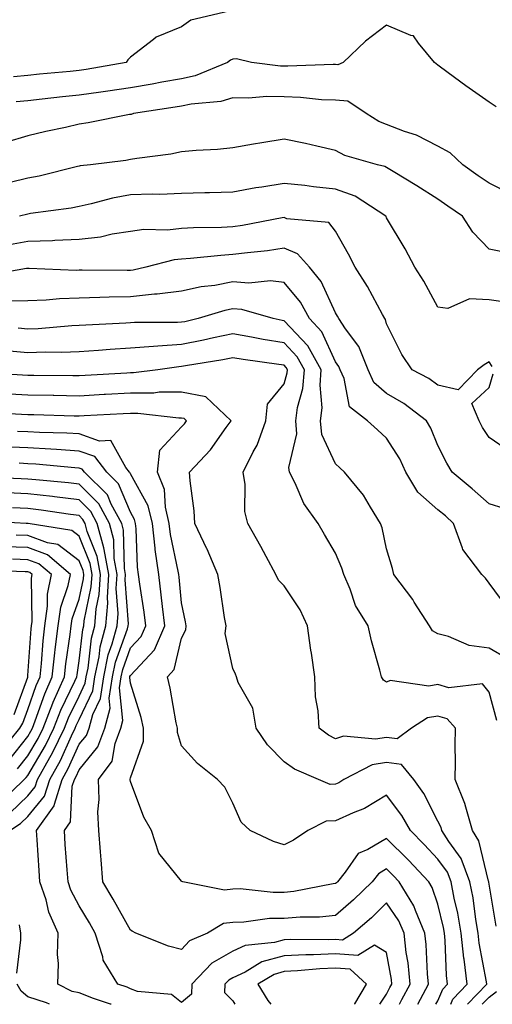
# Model space of a CAD drawing. Units: inches. Extents: x 1013363 to 1016003, y 7239818 to 7242458.
# Drawn here: x 1015256 to 1015349, y 7239818 to 7240010 of the extents above; entities that cross this region are included whole.
import ezdxf

# ---------------------------------------------------------------- set-up
doc = ezdxf.new("R2010")
doc.units = ezdxf.units.IN
doc.header["$MEASUREMENT"] = 0
doc.layers.add('Contour_10137239', color=7, linetype='Continuous', true_color=0xe8a4e9)

msp = doc.modelspace()

# ---------------------------------------------------------------- linework, layer by layer
at = {"layer": 'Contour_10137239'}
for points in [[(1015297.3, 7240011.92, 2914), (1015289.82, 7240010.15, 2914), (1015288.05, 7240008.86, 2914), (1015283.09, 7240006.88, 2914), (1015282.54, 7240006.41, 2914), (1015278.05, 7240002.93, 2914), (1015277.56, 7240002.41, 2914), (1015277.21, 7240001.92, 2914), (1015269.43, 7240000.54, 2914), (1015268.05, 7240000.35, 2914), (1015266.3, 7240000.17, 2914), (1015260.34, 7239999.63, 2914), (1015258.05, 7239999.38, 2914), (1015255.22, 7239999.09, 2914)], [(1015349.41, 7239993.28, 2915), (1015348.05, 7239994.17, 2915), (1015343.48, 7239997.35, 2915), (1015340.08, 7239999.89, 2915), (1015338.05, 7240001.39, 2915), (1015337.75, 7240001.62, 2915), (1015337.39, 7240001.92, 2915), (1015334.27, 7240005.7, 2915), (1015333.28, 7240007.15, 2915), (1015332.76, 7240007.21, 2915), (1015328.05, 7240009.2, 2915), (1015323.91, 7240006.06, 2915), (1015319.59, 7240001.92, 2915), (1015318.51, 7240001.46, 2915), (1015318.05, 7240001.5, 2915), (1015317.65, 7240001.52, 2915), (1015308.79, 7240001.18, 2915), (1015308.05, 7240001.2, 2915), (1015307.34, 7240001.21, 2915), (1015301.69, 7240001.92, 2915), (1015298.73, 7240002.6, 2915), (1015298.05, 7240002.57, 2915), (1015297.58, 7240002.39, 2915), (1015297.01, 7240001.92, 2915), (1015290.67, 7239999.3, 2915), (1015288.05, 7239998.74, 2915), (1015284.17, 7239998.04, 2915), (1015282.3, 7239997.67, 2915), (1015278.05, 7239996.95, 2915), (1015273.67, 7239996.3, 2915), (1015272.26, 7239996.13, 2915), (1015268.05, 7239995.53, 2915), (1015264.78, 7239995.19, 2915), (1015260.87, 7239994.74, 2915), (1015258.05, 7239994.45, 2915), (1015255.76, 7239994.21, 2915)], [(1015352.31, 7239976.18, 2916), (1015348.05, 7239978.34, 2916), (1015345.93, 7239979.8, 2916), (1015342.9, 7239981.92, 2916), (1015340.42, 7239984.29, 2916), (1015338.05, 7239985.6, 2916), (1015333.86, 7239987.73, 2916), (1015331.51, 7239988.46, 2916), (1015328.05, 7239989.82, 2916), (1015326.54, 7239990.41, 2916), (1015324.04, 7239991.92, 2916), (1015320.46, 7239994.33, 2916), (1015318.05, 7239994.54, 2916), (1015315.33, 7239994.64, 2916), (1015311.22, 7239995.09, 2916), (1015308.05, 7239995.2, 2916), (1015304.71, 7239995.26, 2916), (1015301.07, 7239994.94, 2916), (1015298.05, 7239995, 2916), (1015295.68, 7239994.29, 2916), (1015289.92, 7239993.79, 2916), (1015288.05, 7239993.38, 2916), (1015286.81, 7239993.16, 2916), (1015278.67, 7239991.92, 2916), (1015278.19, 7239991.78, 2916), (1015278.05, 7239991.76, 2916), (1015277.86, 7239991.73, 2916), (1015269.83, 7239990.14, 2916), (1015268.05, 7239989.86, 2916), (1015265.36, 7239989.23, 2916), (1015261.53, 7239988.44, 2916), (1015258.05, 7239987.56, 2916), (1015253.66, 7239986.31, 2916)], [(1015351, 7239964.87, 2917), (1015348.05, 7239965.44, 2917), (1015344.89, 7239968.76, 2917), (1015342.83, 7239971.92, 2917), (1015340, 7239973.87, 2917), (1015338.05, 7239975.23, 2917), (1015333.97, 7239977.84, 2917), (1015329.36, 7239980.61, 2917), (1015328.05, 7239981.41, 2917), (1015327.73, 7239981.6, 2917), (1015326.28, 7239981.92, 2917), (1015319.9, 7239983.77, 2917), (1015318.05, 7239984.74, 2917), (1015314.43, 7239985.54, 2917), (1015312.2, 7239986.07, 2917), (1015308.05, 7239986.95, 2917), (1015303.72, 7239986.25, 2917), (1015302.07, 7239985.94, 2917), (1015298.05, 7239985.27, 2917), (1015295.02, 7239984.95, 2917), (1015290.88, 7239984.75, 2917), (1015288.05, 7239984.49, 2917), (1015285.94, 7239984.03, 2917), (1015279.3, 7239983.17, 2917), (1015278.05, 7239982.94, 2917), (1015277.18, 7239982.79, 2917), (1015270.3, 7239981.92, 2917), (1015268.26, 7239981.71, 2917), (1015268.05, 7239981.66, 2917), (1015267.72, 7239981.59, 2917), (1015260.24, 7239979.73, 2917), (1015258.05, 7239979.34, 2917), (1015254.61, 7239978.48, 2917)], [(1015351.25, 7239955.12, 2918), (1015348.05, 7239955.57, 2918), (1015344.24, 7239955.73, 2918), (1015340.01, 7239953.88, 2918), (1015338.05, 7239954.11, 2918), (1015335.34, 7239959.21, 2918), (1015333.53, 7239961.92, 2918), (1015331.67, 7239965.54, 2918), (1015328.05, 7239971.57, 2918), (1015327.94, 7239971.81, 2918), (1015327.87, 7239971.92, 2918), (1015321.93, 7239975.8, 2918), (1015318.05, 7239977.2, 2918), (1015313.76, 7239977.63, 2918), (1015312.11, 7239977.86, 2918), (1015308.05, 7239978.29, 2918), (1015303.68, 7239977.55, 2918), (1015302.55, 7239977.42, 2918), (1015298.05, 7239976.58, 2918), (1015293.52, 7239976.45, 2918), (1015292.56, 7239976.43, 2918), (1015288.05, 7239976.32, 2918), (1015283.81, 7239976.16, 2918), (1015282.32, 7239976.19, 2918), (1015278.05, 7239976.04, 2918), (1015274.54, 7239975.43, 2918), (1015270.42, 7239974.29, 2918), (1015268.05, 7239973.8, 2918), (1015266.49, 7239973.48, 2918), (1015258.54, 7239972.41, 2918), (1015258.05, 7239972.32, 2918), (1015256.4, 7239971.92, 2918)], [(1015348.67, 7239942.55, 2919), (1015348.05, 7239943.48, 2919), (1015347.09, 7239942.88, 2919), (1015345.77, 7239941.92, 2919), (1015342, 7239937.97, 2919), (1015338.05, 7239938.91, 2919), (1015336.32, 7239940.19, 2919), (1015333.06, 7239941.92, 2919), (1015330.99, 7239944.86, 2919), (1015328.05, 7239950.88, 2919), (1015327.84, 7239951.71, 2919), (1015327.7, 7239951.92, 2919), (1015327.25, 7239952.72, 2919), (1015324.33, 7239958.2, 2919), (1015321.91, 7239961.92, 2919), (1015320.64, 7239964.51, 2919), (1015318.05, 7239968.99, 2919), (1015316.77, 7239970.64, 2919), (1015308.57, 7239971.4, 2919), (1015308.05, 7239971.62, 2919), (1015307.69, 7239971.56, 2919), (1015299.9, 7239970.07, 2919), (1015298.05, 7239969.82, 2919), (1015295.82, 7239969.69, 2919), (1015290.35, 7239969.62, 2919), (1015288.05, 7239969.48, 2919), (1015285.32, 7239969.19, 2919), (1015280.68, 7239969.29, 2919), (1015278.05, 7239968.92, 2919), (1015274.52, 7239968.39, 2919), (1015272.19, 7239967.78, 2919), (1015268.05, 7239967.32, 2919), (1015263.28, 7239967.15, 2919), (1015262.86, 7239967.11, 2919), (1015258.05, 7239966.96, 2919), (1015253.77, 7239966.2, 2919)], [(1015350.98, 7239914.85, 2920), (1015348.05, 7239915.73, 2920), (1015344.77, 7239918.64, 2920), (1015340.83, 7239921.92, 2920), (1015339.78, 7239923.65, 2920), (1015338.05, 7239927.13, 2920), (1015336.66, 7239930.53, 2920), (1015335.84, 7239931.92, 2920), (1015331.44, 7239935.31, 2920), (1015328.05, 7239937.28, 2920), (1015325.56, 7239939.43, 2920), (1015324.44, 7239941.92, 2920), (1015322.61, 7239946.48, 2920), (1015320.06, 7239949.91, 2920), (1015318.73, 7239951.92, 2920), (1015318.49, 7239952.36, 2920), (1015318.05, 7239953, 2920), (1015315.25, 7239959.12, 2920), (1015313.02, 7239961.92, 2920), (1015310.69, 7239964.56, 2920), (1015308.05, 7239965.63, 2920), (1015304.83, 7239965.14, 2920), (1015300.9, 7239964.77, 2920), (1015298.05, 7239964.39, 2920), (1015295.72, 7239964.25, 2920), (1015289.77, 7239963.64, 2920), (1015288.05, 7239963.53, 2920), (1015286.59, 7239963.38, 2920), (1015281.09, 7239961.92, 2920), (1015278.6, 7239961.37, 2920), (1015278.05, 7239961.31, 2920), (1015277.42, 7239961.3, 2920), (1015268.62, 7239961.35, 2920), (1015268.05, 7239961.33, 2920), (1015267.44, 7239961.31, 2920), (1015258.29, 7239961.68, 2920), (1015258.05, 7239961.67, 2920), (1015257.79, 7239961.66, 2920), (1015249.74, 7239960.23, 2920)], [(1015351.6, 7239895.47, 2921), (1015348.05, 7239900.27, 2921), (1015347.34, 7239901.21, 2921), (1015346.61, 7239901.92, 2921), (1015342.91, 7239906.78, 2921), (1015342.87, 7239907.1, 2921), (1015341.13, 7239911.92, 2921), (1015339.51, 7239913.38, 2921), (1015338.05, 7239914.59, 2921), (1015334.16, 7239918.03, 2921), (1015331.83, 7239921.92, 2921), (1015330.63, 7239924.5, 2921), (1015328.05, 7239928.57, 2921), (1015326.3, 7239930.17, 2921), (1015324.35, 7239931.92, 2921), (1015320.78, 7239934.65, 2921), (1015319.74, 7239940.23, 2921), (1015318.97, 7239941.92, 2921), (1015318.7, 7239942.57, 2921), (1015318.05, 7239943.46, 2921), (1015315.42, 7239949.29, 2921), (1015312.99, 7239951.92, 2921), (1015311.25, 7239955.12, 2921), (1015308.05, 7239958.95, 2921), (1015305.38, 7239959.25, 2921), (1015301.16, 7239958.81, 2921), (1015298.05, 7239959.05, 2921), (1015294.52, 7239958.39, 2921), (1015291.86, 7239958.11, 2921), (1015288.05, 7239957.24, 2921), (1015283.31, 7239956.66, 2921), (1015282.79, 7239956.66, 2921), (1015278.05, 7239956.18, 2921), (1015273.89, 7239956.08, 2921), (1015272.12, 7239955.99, 2921), (1015268.05, 7239955.88, 2921), (1015264.2, 7239955.77, 2921), (1015261.62, 7239955.49, 2921), (1015258.05, 7239955.37, 2921), (1015254.69, 7239955.28, 2921)], [(1015351.61, 7239885.48, 2922), (1015348.05, 7239887.55, 2922), (1015344.19, 7239888.06, 2922), (1015340.12, 7239889.85, 2922), (1015338.05, 7239890.33, 2922), (1015337.03, 7239890.9, 2922), (1015336.39, 7239891.92, 2922), (1015333.45, 7239896.52, 2922), (1015333.15, 7239897.02, 2922), (1015329.45, 7239901.92, 2922), (1015329.21, 7239903.08, 2922), (1015328.05, 7239906.97, 2922), (1015327.19, 7239911.06, 2922), (1015326.88, 7239911.92, 2922), (1015324.92, 7239915.05, 2922), (1015323.56, 7239917.43, 2922), (1015319.83, 7239921.92, 2922), (1015318.9, 7239922.77, 2922), (1015318.05, 7239923.53, 2922), (1015315.38, 7239929.25, 2922), (1015315.16, 7239931.92, 2922), (1015315.47, 7239934.5, 2922), (1015315.06, 7239938.93, 2922), (1015315.31, 7239941.92, 2922), (1015312.71, 7239946.58, 2922), (1015308.05, 7239951.49, 2922), (1015307.68, 7239951.55, 2922), (1015305.89, 7239951.92, 2922), (1015299.8, 7239953.67, 2922), (1015298.05, 7239953.8, 2922), (1015296.47, 7239953.5, 2922), (1015291.27, 7239951.92, 2922), (1015288.67, 7239951.3, 2922), (1015288.05, 7239951.19, 2922), (1015287.26, 7239951.13, 2922), (1015278.83, 7239951.14, 2922), (1015278.05, 7239951.08, 2922), (1015277.15, 7239951.02, 2922), (1015269.35, 7239950.62, 2922), (1015268.05, 7239950.53, 2922), (1015266.6, 7239950.47, 2922), (1015260.07, 7239949.9, 2922), (1015258.05, 7239949.82, 2922), (1015256.14, 7239950.01, 2922)], [(1015349.54, 7239873.41, 2923), (1015348.05, 7239878.96, 2923), (1015346.74, 7239880.61, 2923), (1015340.16, 7239879.81, 2923), (1015338.05, 7239880.45, 2923), (1015336.26, 7239880.13, 2923), (1015328.75, 7239881.22, 2923), (1015328.05, 7239880.92, 2923), (1015327.42, 7239881.3, 2923), (1015327.03, 7239881.92, 2923), (1015326.7, 7239883.27, 2923), (1015325.09, 7239888.96, 2923), (1015324.43, 7239891.92, 2923), (1015322.01, 7239895.88, 2923), (1015320.93, 7239899.04, 2923), (1015319.68, 7239901.92, 2923), (1015319.31, 7239903.18, 2923), (1015318.05, 7239906.12, 2923), (1015315.9, 7239909.77, 2923), (1015314.67, 7239911.92, 2923), (1015311.93, 7239915.8, 2923), (1015310.19, 7239919.78, 2923), (1015309.09, 7239921.92, 2923), (1015308.94, 7239922.81, 2923), (1015310.54, 7239929.43, 2923), (1015310.34, 7239931.92, 2923), (1015310.65, 7239934.52, 2923), (1015311.71, 7239938.26, 2923), (1015312.01, 7239941.92, 2923), (1015310.59, 7239944.46, 2923), (1015308.05, 7239947.14, 2923), (1015303.95, 7239947.82, 2923), (1015301.68, 7239948.29, 2923), (1015298.05, 7239948.93, 2923), (1015294.27, 7239948.14, 2923), (1015292.3, 7239947.67, 2923), (1015288.05, 7239946.85, 2923), (1015283.42, 7239946.55, 2923), (1015282.56, 7239946.43, 2923), (1015278.05, 7239946.1, 2923), (1015274.11, 7239945.86, 2923), (1015271.81, 7239945.68, 2923), (1015268.05, 7239945.44, 2923), (1015264.68, 7239945.29, 2923), (1015261.45, 7239945.32, 2923), (1015258.05, 7239945.19, 2923), (1015254.44, 7239945.53, 2923)], [(1015349.4, 7239833.27, 2924), (1015348.05, 7239841.46, 2924), (1015348, 7239841.87, 2924), (1015347.99, 7239841.92, 2924), (1015347.95, 7239842.02, 2924), (1015346.07, 7239849.94, 2924), (1015344.84, 7239851.92, 2924), (1015343.48, 7239856.49, 2924), (1015343.34, 7239857.21, 2924), (1015341.43, 7239861.92, 2924), (1015341.5, 7239865.37, 2924), (1015341.44, 7239868.53, 2924), (1015341.52, 7239871.92, 2924), (1015339.87, 7239873.74, 2924), (1015338.05, 7239874.29, 2924), (1015336.04, 7239873.93, 2924), (1015332.91, 7239871.92, 2924), (1015330.1, 7239869.87, 2924), (1015328.05, 7239870.12, 2924), (1015325.9, 7239869.77, 2924), (1015319.64, 7239870.33, 2924), (1015318.05, 7239869.85, 2924), (1015316.68, 7239870.55, 2924), (1015314.89, 7239871.92, 2924), (1015314.69, 7239875.28, 2924), (1015314.19, 7239878.06, 2924), (1015314.02, 7239881.92, 2924), (1015313.37, 7239886.6, 2924), (1015313.28, 7239887.15, 2924), (1015312.64, 7239891.92, 2924), (1015311.19, 7239895.06, 2924), (1015308.05, 7239899.7, 2924), (1015306.97, 7239900.84, 2924), (1015306.43, 7239901.92, 2924), (1015304.52, 7239905.45, 2924), (1015303.5, 7239907.37, 2924), (1015300.96, 7239911.92, 2924), (1015300.39, 7239914.26, 2924), (1015300.45, 7239919.52, 2924), (1015300.06, 7239921.92, 2924), (1015302.02, 7239925.89, 2924), (1015302.77, 7239927.2, 2924), (1015304.51, 7239931.92, 2924), (1015304.81, 7239935.16, 2924), (1015308.05, 7239939.15, 2924), (1015308.67, 7239941.3, 2924), (1015308.71, 7239941.92, 2924), (1015308.48, 7239942.35, 2924), (1015308.05, 7239942.8, 2924), (1015307, 7239942.97, 2924), (1015300.05, 7239943.92, 2924), (1015298.05, 7239944.27, 2924), (1015296.11, 7239943.86, 2924), (1015288.78, 7239942.65, 2924), (1015288.05, 7239942.52, 2924), (1015287.49, 7239942.48, 2924), (1015283.42, 7239941.92, 2924), (1015278.67, 7239941.3, 2924), (1015278.05, 7239941.29, 2924), (1015277.39, 7239941.26, 2924), (1015269.21, 7239940.76, 2924), (1015268.05, 7239940.7, 2924), (1015266.85, 7239940.72, 2924), (1015259.19, 7239940.78, 2924), (1015258.05, 7239940.8, 2924), (1015256.99, 7239940.86, 2924), (1015248.59, 7239941.38, 2924)], [(1015352.06, 7239925.93, 2919), (1015348.05, 7239928.67, 2919), (1015346.78, 7239930.65, 2919), (1015346.11, 7239931.92, 2919), (1015344.66, 7239935.31, 2919), (1015348.05, 7239938.47, 2919), (1015348.87, 7239941.1, 2919)], [(1015343.84, 7239818, 2925), (1015347.63, 7239821.92, 2925), (1015347.57, 7239822.4, 2925), (1015346.1, 7239829.97, 2925), (1015345.89, 7239831.92, 2925), (1015345.44, 7239834.53, 2925), (1015344.92, 7239838.79, 2925), (1015344.3, 7239841.92, 2925), (1015342.57, 7239846.44, 2925), (1015340.17, 7239849.8, 2925), (1015338.85, 7239851.92, 2925), (1015338.67, 7239852.54, 2925), (1015338.05, 7239853.76, 2925), (1015335.32, 7239859.19, 2925), (1015333.35, 7239861.92, 2925), (1015330.97, 7239864.84, 2925), (1015328.05, 7239865.2, 2925), (1015325.23, 7239864.74, 2925), (1015319.73, 7239861.92, 2925), (1015318.7, 7239861.27, 2925), (1015318.05, 7239860.96, 2925), (1015317.05, 7239860.92, 2925), (1015314.73, 7239861.92, 2925), (1015310.06, 7239863.93, 2925), (1015308.05, 7239865.38, 2925), (1015304.79, 7239868.66, 2925), (1015302.61, 7239871.92, 2925), (1015301.93, 7239875.8, 2925), (1015299.1, 7239880.87, 2925), (1015298.74, 7239881.92, 2925), (1015298.57, 7239882.44, 2925), (1015298.05, 7239883.55, 2925), (1015296.57, 7239890.44, 2925), (1015296.72, 7239891.92, 2925), (1015296.44, 7239893.53, 2925), (1015295.55, 7239899.42, 2925), (1015295.09, 7239901.92, 2925), (1015293.03, 7239906.9, 2925), (1015293, 7239906.97, 2925), (1015290.66, 7239911.92, 2925), (1015290.51, 7239914.38, 2925), (1015289.72, 7239920.25, 2925), (1015289.6, 7239921.92, 2925), (1015293.67, 7239926.3, 2925), (1015296.76, 7239930.63, 2925), (1015297.72, 7239931.92, 2925), (1015292.75, 7239936.62, 2925), (1015288.05, 7239937.55, 2925), (1015283.64, 7239937.51, 2925), (1015282.6, 7239937.37, 2925), (1015278.05, 7239937.33, 2925), (1015273.19, 7239937.06, 2925), (1015272.92, 7239937.05, 2925), (1015268.05, 7239936.77, 2925), (1015263.11, 7239936.86, 2925), (1015263, 7239936.87, 2925), (1015258.05, 7239936.95, 2925), (1015253.36, 7239937.23, 2925)], [(1015340.55, 7239818, 2926), (1015340.97, 7239819, 2926), (1015343.78, 7239821.92, 2926), (1015343.18, 7239826.79, 2926), (1015343.14, 7239827.01, 2926), (1015342.61, 7239831.92, 2926), (1015341.94, 7239835.81, 2926), (1015341.23, 7239838.74, 2926), (1015340.62, 7239841.92, 2926), (1015339.91, 7239843.78, 2926), (1015338.05, 7239846.37, 2926), (1015335.36, 7239849.23, 2926), (1015332.68, 7239851.92, 2926), (1015331.02, 7239854.89, 2926), (1015328.05, 7239858.83, 2926), (1015323.71, 7239856.26, 2926), (1015321.53, 7239855.4, 2926), (1015318.05, 7239853.8, 2926), (1015316.23, 7239853.74, 2926), (1015312.71, 7239851.92, 2926), (1015309.89, 7239850.08, 2926), (1015308.05, 7239849.13, 2926), (1015305.95, 7239849.82, 2926), (1015301.4, 7239851.92, 2926), (1015299.69, 7239853.56, 2926), (1015298.05, 7239857.28, 2926), (1015296.51, 7239860.38, 2926), (1015295.05, 7239861.92, 2926), (1015291.17, 7239865.04, 2926), (1015288.05, 7239868.45, 2926), (1015287.22, 7239871.09, 2926), (1015287.24, 7239871.92, 2926), (1015287, 7239872.97, 2926), (1015285.84, 7239879.71, 2926), (1015285.27, 7239881.92, 2926), (1015286.59, 7239883.38, 2926), (1015288.05, 7239889.49, 2926), (1015288.87, 7239891.1, 2926), (1015288.96, 7239891.92, 2926), (1015288.82, 7239892.69, 2926), (1015288.05, 7239896.38, 2926), (1015287.55, 7239901.42, 2926), (1015287.48, 7239901.92, 2926), (1015287.4, 7239902.57, 2926), (1015285.9, 7239909.77, 2926), (1015285.65, 7239911.92, 2926), (1015284.88, 7239915.09, 2926), (1015284.69, 7239918.56, 2926), (1015283.32, 7239921.92, 2926), (1015283.77, 7239926.2, 2926), (1015288.05, 7239930.77, 2926), (1015288.61, 7239931.36, 2926), (1015289.03, 7239931.92, 2926), (1015288.52, 7239932.39, 2926), (1015288.05, 7239932.49, 2926), (1015287.49, 7239932.48, 2926), (1015279.51, 7239933.38, 2926), (1015278.05, 7239933.37, 2926), (1015276.67, 7239933.3, 2926), (1015269.04, 7239932.91, 2926), (1015268.05, 7239932.85, 2926), (1015267.1, 7239932.87, 2926), (1015259.22, 7239933.09, 2926), (1015258.05, 7239933.11, 2926), (1015256.78, 7239933.19, 2926), (1015249.71, 7239933.58, 2926)], [(1015337.68, 7239818, 2927), (1015338.05, 7239818.69, 2927), (1015339.01, 7239820.96, 2927), (1015339.93, 7239821.92, 2927), (1015339.73, 7239823.6, 2927), (1015339.48, 7239830.49, 2927), (1015339.33, 7239831.92, 2927), (1015339.14, 7239833.01, 2927), (1015338.05, 7239837.54, 2927), (1015336.96, 7239840.83, 2927), (1015336.29, 7239841.92, 2927), (1015332.3, 7239846.17, 2927), (1015328.05, 7239850.41, 2927), (1015324.39, 7239848.26, 2927), (1015322.49, 7239847.48, 2927), (1015319.96, 7239843.83, 2927), (1015318.44, 7239841.92, 2927), (1015318.25, 7239841.72, 2927), (1015318.05, 7239841.56, 2927), (1015317.65, 7239841.52, 2927), (1015309.97, 7239840, 2927), (1015308.05, 7239839.84, 2927), (1015305.94, 7239839.81, 2927), (1015299.45, 7239840.52, 2927), (1015298.05, 7239840.5, 2927), (1015296.4, 7239840.27, 2927), (1015288.27, 7239841.92, 2927), (1015288.12, 7239841.99, 2927), (1015288.05, 7239842.07, 2927), (1015283.63, 7239847.5, 2927), (1015282.15, 7239851.92, 2927), (1015280.69, 7239854.56, 2927), (1015278.05, 7239861.49, 2927), (1015277.98, 7239861.85, 2927), (1015277.98, 7239861.92, 2927), (1015278.01, 7239861.96, 2927), (1015278.05, 7239862.2, 2927), (1015280.59, 7239869.38, 2927), (1015280.62, 7239871.92, 2927), (1015280.15, 7239874.02, 2927), (1015278.05, 7239880.71, 2927), (1015277.94, 7239881.81, 2927), (1015277.96, 7239881.92, 2927), (1015277.97, 7239882, 2927), (1015278.05, 7239882.2, 2927), (1015282.73, 7239887.24, 2927), (1015284.77, 7239891.92, 2927), (1015284.31, 7239895.66, 2927), (1015284.09, 7239897.96, 2927), (1015283.58, 7239901.92, 2927), (1015282.91, 7239906.78, 2927), (1015282.89, 7239907.08, 2927), (1015282.34, 7239911.92, 2927), (1015281.5, 7239915.37, 2927), (1015278.05, 7239921.6, 2927), (1015277.95, 7239921.82, 2927), (1015277.86, 7239921.92, 2927), (1015277.16, 7239922.81, 2927), (1015274.24, 7239928.11, 2927), (1015272.01, 7239927.96, 2927), (1015268.05, 7239929.38, 2927), (1015265.66, 7239929.53, 2927), (1015260.33, 7239929.64, 2927), (1015258.05, 7239929.78, 2927), (1015256, 7239929.87, 2927)], [(1015334.13, 7239818, 2928), (1015336.22, 7239821.92, 2928), (1015336.02, 7239823.95, 2928), (1015335.8, 7239829.67, 2928), (1015335.54, 7239831.92, 2928), (1015333.66, 7239836.31, 2928), (1015333.35, 7239837.22, 2928), (1015330.49, 7239841.92, 2928), (1015329.31, 7239843.18, 2928), (1015328.05, 7239844.44, 2928), (1015326.46, 7239843.51, 2928), (1015325.2, 7239841.92, 2928), (1015321.59, 7239838.38, 2928), (1015318.05, 7239835.33, 2928), (1015314.96, 7239835.01, 2928), (1015311.17, 7239835.04, 2928), (1015308.05, 7239834.77, 2928), (1015305.23, 7239834.74, 2928), (1015300.17, 7239834.04, 2928), (1015298.05, 7239834, 2928), (1015296.21, 7239833.76, 2928), (1015293.1, 7239831.92, 2928), (1015289.59, 7239830.38, 2928), (1015288.05, 7239828.7, 2928), (1015285.46, 7239829.33, 2928), (1015279.13, 7239831.92, 2928), (1015278.42, 7239832.29, 2928), (1015278.05, 7239832.45, 2928), (1015274.68, 7239838.55, 2928), (1015272.67, 7239841.92, 2928), (1015272.37, 7239846.24, 2928), (1015272.2, 7239847.77, 2928), (1015271.89, 7239851.92, 2928), (1015271.73, 7239855.6, 2928), (1015271.99, 7239857.98, 2928), (1015271.86, 7239861.92, 2928), (1015274.49, 7239865.48, 2928), (1015275.05, 7239868.92, 2928), (1015276.17, 7239871.92, 2928), (1015276.57, 7239873.4, 2928), (1015275.94, 7239879.81, 2928), (1015276.25, 7239881.92, 2928), (1015276.57, 7239883.4, 2928), (1015278.05, 7239887.58, 2928), (1015280.14, 7239889.83, 2928), (1015281.05, 7239891.92, 2928), (1015280.73, 7239894.6, 2928), (1015279.91, 7239900.06, 2928), (1015279.66, 7239901.92, 2928), (1015279.47, 7239903.34, 2928), (1015279.15, 7239910.82, 2928), (1015279.03, 7239911.92, 2928), (1015278.83, 7239912.7, 2928), (1015278.05, 7239914.12, 2928), (1015275.76, 7239919.63, 2928), (1015273.47, 7239921.92, 2928), (1015271.09, 7239924.96, 2928), (1015268.05, 7239926.04, 2928), (1015263.66, 7239926.31, 2928), (1015262.55, 7239926.42, 2928), (1015258.05, 7239926.68, 2928), (1015253.08, 7239926.89, 2928)], [(1015330.56, 7239818, 2929), (1015331.05, 7239818.92, 2929), (1015332.64, 7239821.92, 2929), (1015332.23, 7239826.1, 2929), (1015331.88, 7239828.09, 2929), (1015331.45, 7239831.92, 2929), (1015330.42, 7239834.29, 2929), (1015328.05, 7239837.81, 2929), (1015325.08, 7239834.89, 2929), (1015321.59, 7239831.92, 2929), (1015319.43, 7239830.54, 2929), (1015318.05, 7239830.65, 2929), (1015316.72, 7239830.59, 2929), (1015309.34, 7239830.63, 2929), (1015308.05, 7239830.57, 2929), (1015306.18, 7239830.05, 2929), (1015300.46, 7239829.51, 2929), (1015298.05, 7239828.38, 2929), (1015293.94, 7239826.03, 2929), (1015290.06, 7239821.92, 2929), (1015289.98, 7239819.99, 2929), (1015288.05, 7239818.38, 2929), (1015286.06, 7239819.93, 2929), (1015279.45, 7239820.52, 2929), (1015278.05, 7239821, 2929), (1015277.45, 7239821.32, 2929), (1015275.59, 7239821.92, 2929), (1015272.75, 7239826.62, 2929), (1015272.67, 7239827.3, 2929), (1015271.18, 7239831.92, 2929), (1015270.05, 7239833.92, 2929), (1015268.05, 7239837.21, 2929), (1015266.44, 7239840.31, 2929), (1015265.9, 7239841.92, 2929), (1015265.74, 7239844.23, 2929), (1015265.35, 7239849.22, 2929), (1015265.17, 7239851.92, 2929), (1015266.37, 7239853.6, 2929), (1015266.72, 7239860.59, 2929), (1015267.14, 7239861.92, 2929), (1015267.46, 7239862.51, 2929), (1015268.05, 7239863.8, 2929), (1015271.72, 7239868.25, 2929), (1015273.09, 7239871.92, 2929), (1015274.13, 7239875.84, 2929), (1015273.94, 7239877.81, 2929), (1015274.54, 7239881.92, 2929), (1015275.16, 7239884.81, 2929), (1015277.47, 7239891.34, 2929), (1015277.63, 7239891.92, 2929), (1015277.66, 7239892.31, 2929), (1015277.03, 7239900.9, 2929), (1015277.09, 7239901.92, 2929), (1015276.89, 7239903.08, 2929), (1015276.71, 7239910.58, 2929), (1015276.37, 7239911.92, 2929), (1015274.33, 7239915.64, 2929), (1015273.59, 7239917.46, 2929), (1015269.09, 7239921.92, 2929), (1015268.63, 7239922.5, 2929), (1015268.05, 7239922.7, 2929), (1015267.21, 7239922.76, 2929), (1015259.61, 7239923.48, 2929), (1015258.05, 7239923.57, 2929), (1015256.32, 7239923.65, 2929)], [(1015274.31, 7239818, 2930), (1015274.19, 7239818.06, 2930), (1015270.83, 7239819.14, 2930), (1015268.05, 7239820.26, 2930), (1015266.66, 7239820.53, 2930), (1015263.9, 7239821.92, 2930), (1015264.03, 7239825.94, 2930), (1015263.84, 7239827.71, 2930), (1015263.95, 7239831.92, 2930), (1015262.14, 7239836.01, 2930), (1015261.59, 7239838.38, 2930), (1015260.41, 7239841.92, 2930), (1015260.26, 7239844.13, 2930), (1015259.88, 7239850.09, 2930), (1015259.75, 7239851.92, 2930), (1015263.21, 7239856.76, 2930), (1015263.23, 7239857.1, 2930), (1015264.75, 7239861.92, 2930), (1015265.93, 7239864.04, 2930), (1015268.05, 7239868.77, 2930), (1015269.48, 7239870.49, 2930), (1015270, 7239871.92, 2930), (1015270.72, 7239874.59, 2930), (1015272.23, 7239877.74, 2930), (1015272.84, 7239881.92, 2930), (1015273.74, 7239886.23, 2930), (1015274.51, 7239888.38, 2930), (1015275.45, 7239891.92, 2930), (1015275.65, 7239894.32, 2930), (1015275.3, 7239899.17, 2930), (1015275.46, 7239901.92, 2930), (1015274.91, 7239905.06, 2930), (1015274.82, 7239908.69, 2930), (1015273.98, 7239911.92, 2930), (1015271.89, 7239915.76, 2930), (1015268.05, 7239919.57, 2930), (1015265.96, 7239919.83, 2930), (1015259.58, 7239920.39, 2930), (1015258.05, 7239920.56, 2930), (1015256.76, 7239920.63, 2930), (1015249.06, 7239920.91, 2930)], [(1015254.51, 7239851.92, 2931), (1015256.64, 7239853.33, 2931), (1015258.05, 7239854.69, 2931), (1015261.32, 7239858.65, 2931), (1015262.35, 7239861.92, 2931), (1015264.39, 7239865.58, 2931), (1015266.58, 7239870.45, 2931), (1015267.29, 7239871.92, 2931), (1015267.5, 7239872.47, 2931), (1015268.05, 7239873.6, 2931), (1015270.75, 7239879.22, 2931), (1015271.14, 7239881.92, 2931), (1015271.96, 7239885.83, 2931), (1015272.18, 7239887.79, 2931), (1015273.28, 7239891.92, 2931), (1015273.65, 7239896.32, 2931), (1015273.56, 7239897.43, 2931), (1015273.83, 7239901.92, 2931), (1015272.96, 7239906.83, 2931), (1015272.84, 7239907.13, 2931), (1015271.59, 7239911.92, 2931), (1015270.34, 7239914.21, 2931), (1015268.05, 7239916.49, 2931), (1015263.22, 7239917.09, 2931), (1015262.84, 7239917.13, 2931), (1015258.05, 7239917.68, 2931), (1015254, 7239917.87, 2931)], [(1015254.6, 7239855.37, 2932), (1015258.05, 7239858.72, 2932), (1015259.5, 7239860.47, 2932), (1015259.95, 7239861.92, 2932), (1015262.34, 7239866.21, 2932), (1015262.86, 7239867.11, 2932), (1015265.2, 7239871.92, 2932), (1015266, 7239873.97, 2932), (1015268.05, 7239878.19, 2932), (1015269.25, 7239880.72, 2932), (1015269.44, 7239881.92, 2932), (1015269.8, 7239883.67, 2932), (1015270.46, 7239889.51, 2932), (1015271.11, 7239891.92, 2932), (1015271.38, 7239895.25, 2932), (1015271.97, 7239898, 2932), (1015272.21, 7239901.92, 2932), (1015271.58, 7239905.45, 2932), (1015269.62, 7239910.35, 2932), (1015269.21, 7239911.92, 2932), (1015268.8, 7239912.67, 2932), (1015268.05, 7239913.42, 2932), (1015266.34, 7239913.63, 2932), (1015260.62, 7239914.49, 2932), (1015258.05, 7239914.79, 2932), (1015255.04, 7239914.93, 2932)], [(1015252.64, 7239857.33, 2933), (1015257.34, 7239861.92, 2933), (1015257.71, 7239862.26, 2933), (1015258.05, 7239862.7, 2933), (1015261.46, 7239868.51, 2933), (1015263.11, 7239871.92, 2933), (1015264.5, 7239875.47, 2933), (1015267.23, 7239881.1, 2933), (1015267.6, 7239881.92, 2933), (1015267.64, 7239882.33, 2933), (1015268.05, 7239885.07, 2933), (1015268.75, 7239891.22, 2933), (1015268.94, 7239891.92, 2933), (1015269.02, 7239892.89, 2933), (1015270.43, 7239899.54, 2933), (1015270.58, 7239901.92, 2933), (1015270.2, 7239904.07, 2933), (1015268.05, 7239909.44, 2933), (1015266.64, 7239910.51, 2933), (1015258.08, 7239911.89, 2933), (1015258.05, 7239911.9, 2933), (1015258.03, 7239911.9, 2933), (1015257.7, 7239911.92, 2933), (1015248.54, 7239912.41, 2933)], [(1015256.02, 7239863.95, 2934), (1015258.05, 7239866.51, 2934), (1015260.05, 7239869.92, 2934), (1015261.02, 7239871.92, 2934), (1015262.93, 7239876.8, 2934), (1015262.99, 7239876.98, 2934), (1015265.21, 7239881.92, 2934), (1015265.48, 7239884.49, 2934), (1015266.32, 7239890.19, 2934), (1015266.52, 7239891.92, 2934), (1015266.71, 7239893.26, 2934), (1015268.05, 7239897.1, 2934), (1015268.9, 7239901.07, 2934), (1015268.95, 7239901.92, 2934), (1015268.81, 7239902.68, 2934), (1015268.05, 7239904.6, 2934), (1015263.91, 7239907.78, 2934), (1015261.86, 7239908.11, 2934), (1015258.05, 7239909.55, 2934), (1015255.76, 7239909.63, 2934)], [(1015254.34, 7239865.63, 2935), (1015258.05, 7239870.31, 2935), (1015258.65, 7239871.32, 2935), (1015258.93, 7239871.92, 2935), (1015259.5, 7239873.37, 2935), (1015261.34, 7239878.63, 2935), (1015262.82, 7239881.92, 2935), (1015263.31, 7239886.66, 2935), (1015263.4, 7239887.27, 2935), (1015263.93, 7239891.92, 2935), (1015264.45, 7239895.52, 2935), (1015265.94, 7239899.81, 2935), (1015266.37, 7239901.92, 2935), (1015261.88, 7239905.75, 2935), (1015258.05, 7239907.18, 2935), (1015253.49, 7239907.36, 2935)], [(1015252.71, 7239867.26, 2936), (1015256.51, 7239871.92, 2936), (1015257.07, 7239872.9, 2936), (1015258.05, 7239875.6, 2936), (1015259.69, 7239880.28, 2936), (1015260.42, 7239881.92, 2936), (1015260.71, 7239884.58, 2936), (1015261.01, 7239888.96, 2936), (1015261.34, 7239891.92, 2936), (1015261.89, 7239895.76, 2936), (1015261.86, 7239898.11, 2936), (1015262.64, 7239901.92, 2936), (1015260.16, 7239904.03, 2936), (1015258.05, 7239904.82, 2936), (1015255.03, 7239904.94, 2936)], [(1015255.38, 7239874.59, 2937), (1015258.02, 7239881.89, 2937), (1015258.03, 7239881.92, 2937), (1015258.03, 7239881.94, 2937), (1015258.05, 7239882.18, 2937), (1015258.68, 7239891.29, 2937), (1015258.75, 7239891.92, 2937), (1015258.87, 7239892.74, 2937), (1015258.75, 7239901.22, 2937), (1015258.9, 7239901.92, 2937), (1015258.44, 7239902.31, 2937), (1015258.05, 7239902.46, 2937), (1015257.49, 7239902.48, 2937), (1015248.92, 7239902.79, 2937)], [(1015255.92, 7239824.05, 2931), (1015256.69, 7239830.56, 2931), (1015256.67, 7239831.92, 2931), (1015256.42, 7239833.55, 2931)], [(1015326.71, 7239818, 2930), (1015328.05, 7239820, 2930), (1015328.71, 7239821.26, 2930), (1015329.07, 7239821.92, 2930), (1015328.98, 7239822.85, 2930), (1015328.05, 7239828.14, 2930), (1015325.71, 7239829.58, 2930), (1015322.45, 7239827.52, 2930), (1015318.05, 7239827.86, 2930), (1015313.8, 7239827.67, 2930), (1015312.29, 7239827.68, 2930), (1015308.05, 7239827.48, 2930), (1015303.7, 7239826.27, 2930), (1015300.42, 7239824.29, 2930), (1015298.05, 7239823.19, 2930), (1015297.25, 7239822.72, 2930), (1015296.49, 7239821.92, 2930), (1015296.42, 7239820.29, 2930), (1015298.05, 7239818.71, 2930), (1015298.44, 7239818, 2930)], [(1015321.82, 7239818, 2931), (1015321.86, 7239818.11, 2931), (1015324.15, 7239821.92, 2931), (1015320.96, 7239824.83, 2931), (1015318.05, 7239825.06, 2931), (1015315.04, 7239824.93, 2931), (1015310.64, 7239824.51, 2931), (1015308.05, 7239824.39, 2931), (1015306.12, 7239823.85, 2931), (1015302.91, 7239821.92, 2931), (1015304.86, 7239818.73, 2931), (1015305.46, 7239818, 2931)], [(1015262.24, 7239818, 2931), (1015261.69, 7239818.28, 2931), (1015258.05, 7239819.48, 2931), (1015256.72, 7239820.59, 2931), (1015255.95, 7239821.92, 2931)], [(1015346.7, 7239818, 2924), (1015348.05, 7239819.38, 2924), (1015349.48, 7239820.49, 2924)]]:
    msp.add_polyline3d(points, dxfattribs=at)

doc.saveas('drawing.dxf')
